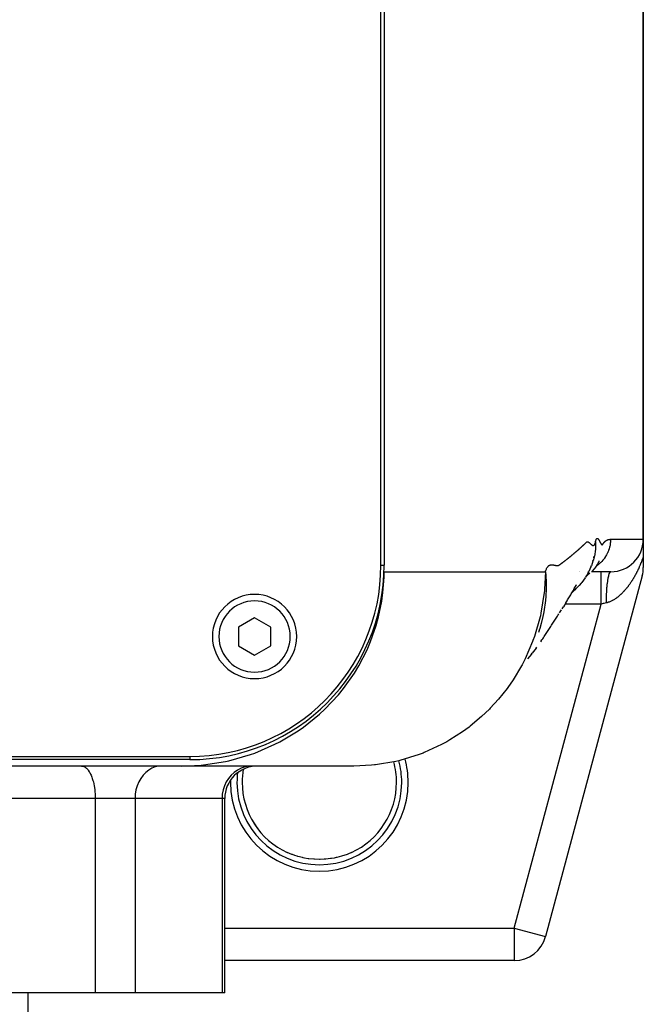
# Model space of a CAD drawing. Extents: x 24 to 1865, y -1103 to 406.
# Drawn here: x 830 to 926, y -977 to -825 of the extents above; entities that cross this region are included whole.
import ezdxf

# ---------------------------------------------------------------- set-up
doc = ezdxf.new("R2010")
doc.units = 0
doc.linetypes.add('DASHED', pattern=[11.05, 8.7, -2.35])
doc.layers.get('0').update_dxf_attribs({"linetype": 'CONTINUOUS'})
doc.layers.add('NEVIDI', color=4, linetype='DASHED')

msp = doc.modelspace()

# ---------------------------------------------------------------- linework, layer by layer
at = {"color": 2}
for p, q in [((885.5, -909.440681), (885.5, -683.440681)), ((886, -683.440681), (886, -909.440681)), ((926, -905.440681), (926, -684.440681)), ((926, -684.440681), (926, -905.440681)), ((926, -905.440681), (926, -908.109867)), ((918.386244, -908.285661), (918.292697, -908.637863)), ((918.350037, -908.403177), (918.346636, -908.414848)), ((918.386244, -908.285661), (918.439976, -908.063736)), ((918.439976, -908.063736), (918.398969, -908.226591)), ((918.432161, -908.096014), (918.440373, -908.068969)), ((918.442766, -908.05206), (918.439976, -908.063736)), ((918.501586, -907.78292), (918.442766, -908.05206)), ((926, -908.109867), (926, -909.782418)), ((917.916492, -909.70523), (917.763329, -910.059733)), ((917.916492, -909.70523), (917.986334, -909.537589)), ((918.118306, -909.184999), (917.986334, -909.537589)), ((918.231301, -908.830496), (918.118306, -909.184999)), ((918.231301, -908.830496), (918.292697, -908.637863)), ((918.364841, -910.034985), (918.408456, -909.983124)), ((918.654012, -909.669776), (918.408456, -909.983124)), ((918.874309, -909.342186), (918.654012, -909.669776)), ((918.874309, -909.342186), (918.909254, -909.289056)), ((919.101743, -908.952034), (918.909254, -909.289056)), ((918.987736, -909.128342), (918.989094, -909.12642)), ((919.052961, -909.03743), (919.085408, -908.99425)), ((919.06892, -909.009331), (919.100733, -908.958285)), ((919.106551, -908.947847), (919.089282, -908.973851)), ((919.100733, -908.958285), (919.132491, -908.908785)), ((919.101743, -908.952034), (919.133311, -908.896057)), ((919.132491, -908.908785), (919.164187, -908.86081)), ((919.133311, -908.896057), (919.163971, -908.838552)), ((919.163971, -908.838552), (919.19467, -908.783001)), ((885.821279, -913.644302), (885.987432, -911.273397)), ((885.999788, -910.440681), (885.954323, -910.440681)), ((885.954323, -910.440681), (885.999788, -910.440681)), ((885.987432, -911.273397), (885.999242, -910.440399)), ((925.829629, -911.076513), (910.916043, -966.734776)), ((925.829629, -911.076513), (910.916043, -966.734776)), ((916.199964, -910.440681), (916.198753, -910.440681)), ((917.001581, -911.405482), (916.761947, -911.749812)), ((917.001581, -911.405482), (917.098449, -911.258867)), ((917.313635, -910.914184), (917.098449, -911.258867)), ((917.3516, -910.984366), (917.205551, -911.087312)), ((917.509192, -910.562856), (917.313635, -910.914184)), ((917.3516, -910.984366), (917.42064, -910.930108)), ((917.740371, -910.668028), (917.42064, -910.930108)), ((917.509192, -910.562856), (917.59068, -910.410033)), ((917.763329, -910.059733), (917.59068, -910.410033)), ((921, -910.440681), (917.980208, -910.440681)), ((918.364841, -910.034985), (918.092333, -910.334374)), ((915.253001, -913.212022), (915.344399, -913.056997)), ((915.344399, -913.056997), (915.43554, -912.901858)), ((915.43554, -912.901858), (915.526422, -912.746617)), ((915.512896, -913.185242), (915.659582, -913.039941)), ((915.526422, -912.746617), (915.616793, -912.590585)), ((915.616793, -912.590585), (915.706943, -912.434598)), ((915.970937, -912.709949), (915.659582, -913.039941)), ((915.970937, -912.709949), (916.102145, -912.565302)), ((916.386774, -912.232329), (916.102145, -912.565302)), ((916.386774, -912.232329), (916.502978, -912.084972)), ((916.761947, -911.749812), (916.502978, -912.084972)), ((885.640263, -914.980535), (885.821279, -913.644302)), ((914.418439, -914.604198), (914.512235, -914.449781)), ((914.512235, -914.449781), (914.605764, -914.295296)), ((914.605764, -914.295296), (914.699027, -914.140743)), ((914.699027, -914.140743), (914.792023, -913.986123)), ((914.792023, -913.986123), (914.884752, -913.831435)), ((914.884752, -913.831435), (914.977214, -913.676681)), ((914.977214, -913.676681), (915.06941, -913.52186)), ((915.011688, -913.659874), (915.173946, -913.511173)), ((915.06941, -913.52186), (915.161339, -913.366974)), ((915.161339, -913.366974), (915.253001, -913.212022)), ((915.512896, -913.185242), (915.173946, -913.511173)), ((885.141202, -917.426507), (885.640263, -914.980535)), ((913.46392, -916.156321), (913.563179, -915.995812)), ((913.563179, -915.995812), (913.662173, -915.835234)), ((914.040585, -915.221173), (913.662173, -915.835234)), ((914.040585, -915.221173), (914.135449, -915.067034)), ((914.135449, -915.067034), (914.230046, -914.912824)), ((914.230046, -914.912824), (914.324375, -914.758546)), ((914.324375, -914.758546), (914.418439, -914.604198)), ((866, -917.553929), (863.5, -918.997305)), ((868.5, -918.997305), (866, -917.553929)), ((884.777188, -918.751201), (885.141202, -917.426507)), ((912.456761, -917.757541), (912.558668, -917.597741)), ((912.558668, -917.597741), (912.660311, -917.437869)), ((912.660311, -917.437869), (912.76169, -917.277924)), ((912.76169, -917.277924), (912.862803, -917.117908)), ((912.862803, -917.117908), (912.963652, -916.95782)), ((913.064235, -916.797661), (913.164554, -916.637431)), ((913.164554, -916.637431), (913.264608, -916.477131)), ((913.264608, -916.477131), (913.364397, -916.316761)), ((863.5, -918.997305), (863.5, -921.884056)), ((868.5, -921.884056), (868.5, -918.997305)), ((883.909404, -921.228513), (884.777188, -918.751201)), ((911.527668, -919.192466), (911.631962, -919.033322)), ((911.631962, -919.033322), (911.73599, -918.874105)), ((911.73599, -918.874105), (911.839753, -918.714815)), ((911.839753, -918.714815), (911.94325, -918.555451)), ((911.94325, -918.555451), (912.046482, -918.396015)), ((912.046482, -918.396015), (912.149449, -918.236505)), ((912.149449, -918.236505), (912.252151, -918.076923)), ((912.252151, -918.076923), (912.354588, -917.917268)), ((912.354588, -917.917268), (912.456761, -917.757541)), ((909.929096, -919.511408), (909.81698, -919.832379)), ((909.940501, -919.475863), (909.929096, -919.511408)), ((909.940501, -919.475863), (910.014874, -919.249335)), ((910.470107, -920.77983), (910.577062, -920.621428)), ((910.577062, -920.621428), (910.683749, -920.462952)), ((910.683749, -920.462952), (910.790171, -920.304401)), ((910.790171, -920.304401), (910.896326, -920.145776)), ((910.896326, -920.145776), (911.002215, -919.987076)), ((911.002215, -919.987076), (911.107837, -919.828302)), ((911.107837, -919.828302), (911.213194, -919.669454)), ((911.213194, -919.669454), (911.318284, -919.510532)), ((911.318284, -919.510532), (911.423109, -919.351535)), ((911.423109, -919.351535), (911.527668, -919.192466)), ((863.5, -921.884056), (866, -923.327432)), ((866, -923.327432), (868.5, -921.884056)), ((883.369821, -922.486538), (883.909404, -921.228513)), ((909.47386, -922.226098), (909.590717, -922.070363)), ((910.255398, -921.096407), (910.148545, -921.253284)), ((910.255398, -921.096407), (910.362886, -920.938156)), ((910.362886, -920.938156), (910.470107, -920.77983)), ((882.106427, -924.941521), (883.369821, -922.486538)), ((908.739171, -923.183242), (908.145277, -923.888481)), ((908.739171, -923.183242), (908.865775, -923.027721)), ((909.47386, -922.226098), (908.865775, -923.027721)), ((881.417245, -926.079793), (882.106427, -924.941521)), ((879.742361, -928.448722), (881.417245, -926.079793)), ((876.861867, -931.636305), (878.947123, -929.422731)), ((878.947123, -929.422731), (879.742361, -928.448722)), ((873.543281, -934.40493), (876.01717, -932.418026)), ((876.01717, -932.418026), (876.861867, -931.636305)), ((869.888808, -936.679715), (872.70973, -934.986559)), ((872.70973, -934.986559), (873.543281, -934.40493)), ((866.016876, -938.416802), (869.12301, -937.073384)), ((869.12301, -937.073384), (869.888808, -936.679715)), ((862.049628, -939.605224), (865.363874, -938.651138)), ((865.363874, -938.651138), (866.016876, -938.416802)), ((646, -938.940681), (856, -938.940681)), ((856, -939.440681), (646, -939.440681)), ((854.708762, -940.440681), (857.741122, -940.29983)), ((857.741122, -940.29983), (858.100351, -940.264372)), ((858.100351, -940.264372), (861.537665, -939.719116)), ((861.537665, -939.719116), (862.049628, -939.605224)), ((854.708761, -940.440681), (772.466359, -940.440681)), ((881.334011, -940.440681), (854.708762, -940.440681)), ((861.401998, -975.440681), (861.401998, -945.440681)), ((861.401998, -975.440681), (861.401998, -945.440681)), ((871.036293, -953.766099), (871.028354, -953.762455)), ((871.73303, -954.058731), (871.036293, -953.766099)), ((871.845089, -954.100943), (871.73303, -954.058731)), ((880.267661, -954.058469), (879.7588, -954.239884)), ((880.378318, -954.015488), (880.267661, -954.058469)), ((880.971645, -953.762455), (880.378318, -954.015488)), ((872.241238, -954.239894), (871.845089, -954.100943)), ((872.561053, -954.340725), (872.241238, -954.239894)), ((872.674537, -954.374128), (872.561053, -954.340725)), ((873.409202, -954.561235), (872.674537, -954.374128)), ((873.525531, -954.586342), (873.409202, -954.561235)), ((873.720554, -954.625729), (873.525531, -954.586342)), ((874.269862, -954.718699), (873.720554, -954.625729)), ((874.386208, -954.735031), (874.269862, -954.718699)), ((875.134048, -954.812548), (874.386208, -954.735031)), ((875.235977, -954.819466), (875.134048, -954.812548)), ((875.251574, -954.820448), (875.235977, -954.819466)), ((876.001384, -954.843708), (875.251574, -954.820448)), ((876.122412, -954.843085), (876.001384, -954.843708)), ((876.764032, -954.81945), (876.122412, -954.843085)), ((876.872364, -954.812067), (876.764032, -954.81945)), ((876.993953, -954.802608), (876.872364, -954.812067)), ((877.744622, -954.716554), (876.993953, -954.802608)), ((877.864907, -954.698291), (877.744622, -954.716554)), ((878.279789, -954.625643), (877.864907, -954.698291)), ((878.602789, -954.558567), (878.279789, -954.625643)), ((878.720355, -954.531834), (878.602789, -954.558567)), ((879.443678, -954.339316), (878.720355, -954.531834)), ((879.555931, -954.305003), (879.443678, -954.339316)), ((879.7588, -954.239884), (879.555931, -954.305003)), ((910.912128, -966.733727), (910.916043, -966.734776)), ((906.086414, -970.440681), (861.401998, -970.440681)), ((906.086414, -970.440681), (861.401998, -970.440681)), ((906.086414, -970.436628), (906.086414, -970.440681)), ((841.419605, -975.440681), (820.070762, -975.440681)), ((831, -975.440681), (831, -978.940681)), ((831, -975.440681), (831, -978.940681)), ((847.555857, -975.440681), (841.419605, -975.440681)), ((860.984694, -975.440681), (847.555857, -975.440681)), ((861.401998, -975.440681), (860.984694, -975.440681))]:
    msp.add_line(p, q, dxfattribs=at)
for centre, radius, start, end in [((921, -905.440681), 5, 270, 360), ((856, -909.440681), 29.5, 270, 360), ((856, -909.440681), 30, 270, 360), ((921, -909.782418), 5, 345, 360), ((866, -920.440681), 6.5, 0, 180), ((866, -920.440681), 6.5, 180, 360), ((866.401998, -945.440681), 5, 90, 180), ((876, -942.940681), 11.90855, 294.674589, 360), ((876, -942.940681), 11.90855, 208.832951, 216.51412), ((906.086414, -965.440681), 5, 270, 345)]:
    msp.add_arc(centre, radius, start, end, dxfattribs=at)
at = {"layer": 'NEVIDI', "color": 7, "linetype": 'CONTINUOUS'}
for p, q in [((918.711699, -905.50282), (918.736431, -905.447092)), ((918.736431, -905.447092), (918.747845, -905.425083)), ((918.747845, -905.425083), (918.773247, -905.383753)), ((918.773247, -905.383753), (918.784984, -905.367976)), ((918.784984, -905.367976), (918.810978, -905.339874)), ((918.810978, -905.339874), (918.822972, -905.329889)), ((918.822972, -905.329889), (918.84953, -905.314009)), ((918.84953, -905.314009), (918.861671, -905.309453)), ((918.861671, -905.309453), (918.888758, -905.304976)), ((918.888758, -905.304976), (918.90106, -905.305368)), ((918.90106, -905.305368), (918.928554, -905.311229)), ((918.928554, -905.311229), (918.940926, -905.315995)), ((918.940926, -905.315995), (918.968833, -905.331687)), ((918.968833, -905.331687), (918.981368, -905.341049)), ((918.981368, -905.341049), (919.009603, -905.367284)), ((919.009603, -905.367284), (919.022547, -905.381278)), ((919.022547, -905.381278), (919.050627, -905.415014)), ((919.050627, -905.415014), (919.063908, -905.432349)), ((919.063908, -905.432349), (919.091717, -905.471108)), ((919.091717, -905.471108), (919.105188, -905.490938)), ((920.642339, -905.475124), (920.651227, -905.473103)), ((920.651227, -905.473103), (920.669139, -905.469243)), ((920.669139, -905.469243), (920.677942, -905.467448)), ((920.677942, -905.467448), (920.695844, -905.464003)), ((920.695844, -905.464003), (920.704561, -905.462423)), ((920.704561, -905.462423), (920.722454, -905.459375)), ((920.722454, -905.459375), (920.731099, -905.457994)), ((920.731099, -905.457994), (920.748968, -905.455328)), ((920.748968, -905.455328), (920.757525, -905.454138)), ((920.757525, -905.454138), (920.77539, -905.451833)), ((920.77539, -905.451833), (920.783866, -905.450821)), ((920.783866, -905.450821), (920.801728, -905.448859)), ((920.801728, -905.448859), (920.810081, -905.448018)), ((920.810081, -905.448018), (920.82795, -905.446379)), ((920.82795, -905.446379), (920.836236, -905.445692)), ((920.836236, -905.445692), (920.854073, -905.444363)), ((920.854073, -905.444363), (920.862262, -905.44382)), ((920.862262, -905.44382), (920.880096, -905.44278)), ((920.880096, -905.44278), (920.888199, -905.44237)), ((920.888199, -905.44237), (920.906018, -905.441601)), ((920.906018, -905.441601), (920.914036, -905.441313)), ((920.914036, -905.441313), (920.93184, -905.440795)), ((920.93184, -905.440795), (920.936805, -905.440681)), ((920.936805, -905.440681), (920.932732, -905.642965)), ((920.936805, -905.440681), (926, -905.440681)), ((916.023063, -907.004493), (916.055494, -906.975686)), ((916.055494, -906.975686), (916.100191, -906.935876)), ((916.100191, -906.935876), (916.132489, -906.90703)), ((916.132489, -906.90703), (916.17701, -906.867158)), ((916.17701, -906.867158), (916.209173, -906.838273)), ((916.209173, -906.838273), (916.25352, -906.798337)), ((916.25352, -906.798337), (916.285549, -906.769415)), ((916.285549, -906.769415), (916.329722, -906.729417)), ((916.329722, -906.729417), (916.361619, -906.700457)), ((916.361619, -906.700457), (916.405616, -906.660403)), ((916.405616, -906.660403), (916.437407, -906.63138)), ((916.437407, -906.63138), (916.481202, -906.59128)), ((916.481202, -906.59128), (916.512859, -906.562205)), ((916.512859, -906.562205), (916.556477, -906.522029)), ((916.556477, -906.522029), (916.587998, -906.492924)), ((916.587998, -906.492924), (916.631448, -906.452721)), ((916.631448, -906.452721), (916.662839, -906.423624)), ((916.662839, -906.423624), (916.706117, -906.383404)), ((916.706117, -906.383404), (916.7374, -906.354212)), ((916.7374, -906.354212), (916.765754, -906.327637)), ((916.765754, -906.327637), (916.780478, -906.313784)), ((916.780478, -906.313784), (916.811567, -906.284405)), ((916.811567, -906.284405), (916.854474, -906.2437)), ((916.854474, -906.2437), (916.885426, -906.214387)), ((916.885426, -906.214387), (916.928228, -906.174178)), ((916.928228, -906.174178), (916.959179, -906.145508)), ((916.959179, -906.145508), (917.001832, -906.106655)), ((917.001832, -906.106655), (917.032999, -906.078407)), ((917.032999, -906.078407), (917.075208, -906.039685)), ((917.075208, -906.039685), (917.106519, -906.010163)), ((917.106519, -906.010163), (917.147997, -905.969461)), ((917.147997, -905.969461), (917.179424, -905.938257)), ((917.179424, -905.938257), (917.220525, -905.89968)), ((917.220525, -905.89968), (917.25244, -905.873406)), ((917.25244, -905.873406), (917.29405, -905.846574)), ((917.29405, -905.846574), (917.326815, -905.832731)), ((917.326815, -905.832731), (917.369627, -905.823937)), ((917.369627, -905.823937), (917.403173, -905.823714)), ((917.403173, -905.823714), (917.44718, -905.831403)), ((917.44718, -905.831403), (917.481378, -905.843023)), ((917.481378, -905.843023), (917.526377, -905.864801)), ((917.526377, -905.864801), (917.56107, -905.885883)), ((917.56107, -905.885883), (917.606698, -905.918295)), ((917.606698, -905.918295), (917.641617, -905.946032)), ((917.641617, -905.946032), (917.687713, -905.985651)), ((917.687713, -905.985651), (917.722466, -906.017237)), ((917.722466, -906.017237), (917.76891, -906.060971)), ((917.76891, -906.060971), (917.80302, -906.093692)), ((917.80302, -906.093692), (917.849885, -906.138729)), ((917.849885, -906.138729), (917.882878, -906.170165)), ((917.882878, -906.170165), (917.930296, -906.214521)), ((917.930296, -906.214521), (917.962095, -906.243463)), ((917.962095, -906.243463), (918.009928, -906.285323)), ((918.009928, -906.285323), (918.040891, -906.311009)), ((918.040891, -906.311009), (918.088518, -906.347558)), ((918.088518, -906.347558), (918.119267, -906.368765)), ((918.119267, -906.368765), (918.165724, -906.396325)), ((918.165724, -906.396325), (918.19679, -906.410832)), ((918.19679, -906.410832), (918.240992, -906.424071)), ((918.240992, -906.424071), (918.271921, -906.42678)), ((918.271921, -906.42678), (918.313605, -906.419963)), ((918.313605, -906.419963), (918.343076, -906.407319)), ((918.343076, -906.407319), (918.383214, -906.379005)), ((918.383214, -906.379005), (918.410974, -906.351495)), ((918.410974, -906.351495), (918.449832, -906.30085)), ((918.449832, -906.30085), (918.476218, -906.257173)), ((918.476218, -906.257173), (918.513178, -906.181157)), ((918.513178, -906.181157), (918.538288, -906.118102)), ((918.538288, -906.118102), (918.572836, -906.013506)), ((918.572836, -906.013506), (918.59657, -905.927709)), ((918.59657, -905.927709), (918.626628, -905.799665)), ((918.635876, -906.694031), (918.614218, -907.003731)), ((918.626627, -905.799664), (918.637082, -905.981577)), ((918.626628, -905.799665), (918.632863, -905.771157)), ((918.632863, -905.771157), (918.642959, -905.727594)), ((918.636997, -906.670442), (918.635876, -906.694031)), ((918.637512, -906.65904), (918.636997, -906.670442)), ((918.637082, -905.981577), (918.63758, -905.992696)), ((918.64024, -906.590555), (918.637512, -906.65904)), ((918.63758, -905.992696), (918.640244, -906.060031)), ((918.644907, -906.32936), (918.64024, -906.590555)), ((918.640244, -906.060031), (918.643126, -906.161458)), ((918.642959, -905.727594), (918.666098, -905.638881)), ((918.643126, -906.161458), (918.644904, -906.318088)), ((918.644904, -906.318088), (918.644907, -906.32936)), ((918.666098, -905.638881), (918.676666, -905.603066)), ((918.676666, -905.603066), (918.700666, -905.531522)), ((918.700666, -905.531522), (918.711699, -905.50282)), ((919.105188, -905.490938), (919.132686, -905.533221)), ((919.132686, -905.533221), (919.146127, -905.554689)), ((919.146127, -905.554689), (919.173391, -905.599671)), ((919.173391, -905.599671), (919.186649, -905.622173)), ((919.186649, -905.622173), (919.213766, -905.669328)), ((919.213766, -905.669328), (919.22667, -905.692282)), ((919.22667, -905.692282), (919.253743, -905.741517)), ((919.253743, -905.741517), (919.266277, -905.764799)), ((919.266277, -905.764799), (919.293269, -905.815982)), ((919.293269, -905.815982), (919.305466, -905.839546)), ((919.305466, -905.839546), (919.332269, -905.891776)), ((919.332269, -905.891776), (919.344188, -905.914976)), ((919.344188, -905.914976), (919.370611, -905.965689)), ((919.370611, -905.965689), (919.382115, -905.987267)), ((919.382115, -905.987267), (919.408218, -906.034867)), ((919.408218, -906.034867), (919.419203, -906.054281)), ((919.419203, -906.054281), (919.445069, -906.09838)), ((919.445069, -906.09838), (919.455491, -906.115453)), ((919.455491, -906.115453), (919.481182, -906.155637)), ((919.481182, -906.155637), (919.491117, -906.17039)), ((919.491117, -906.17039), (919.516575, -906.205979)), ((919.516575, -906.205979), (919.526226, -906.218528)), ((919.526226, -906.218528), (919.551227, -906.248081)), ((919.551227, -906.248081), (919.560754, -906.258061)), ((919.560754, -906.258061), (919.585075, -906.279964)), ((919.585075, -906.279964), (919.594632, -906.287088)), ((919.594632, -906.287088), (919.618112, -906.300772)), ((919.618112, -906.300772), (919.627934, -906.304648)), ((919.627934, -906.304648), (919.650206, -906.306247)), ((919.650206, -906.306247), (919.659793, -906.302411)), ((919.659793, -906.302411), (919.680893, -906.282635)), ((919.680893, -906.282635), (919.689313, -906.27195)), ((919.689313, -906.27195), (919.710761, -906.243524)), ((919.710761, -906.243524), (919.718891, -906.232602)), ((919.718891, -906.232602), (919.74038, -906.202703)), ((919.74038, -906.202703), (919.748832, -906.190687)), ((919.748832, -906.190687), (919.769761, -906.160537)), ((919.769761, -906.160537), (919.778668, -906.147548)), ((919.778668, -906.147548), (919.799008, -906.11767)), ((919.799008, -906.11767), (919.808024, -906.104494)), ((919.808024, -906.104494), (919.828185, -906.075527)), ((919.828185, -906.075527), (919.837145, -906.062931)), ((919.837145, -906.062931), (919.857285, -906.035206)), ((919.857285, -906.035206), (919.86624, -906.023125)), ((919.86624, -906.023125), (919.886313, -905.996606)), ((919.886313, -905.996606), (919.895246, -905.985049)), ((919.895246, -905.985049), (919.915276, -905.95968)), ((919.915276, -905.95968), (919.924186, -905.948634)), ((919.924186, -905.948634), (919.944173, -905.924425)), ((919.944173, -905.924425), (919.953073, -905.913919)), ((919.953073, -905.913919), (919.973012, -905.891001)), ((919.973012, -905.891001), (919.981933, -905.881012)), ((919.981933, -905.881012), (920.001801, -905.859343)), ((920.001801, -905.859343), (920.010755, -905.849832)), ((920.010755, -905.849832), (920.030528, -905.829372)), ((920.030528, -905.829372), (920.039514, -905.820317)), ((920.039514, -905.820317), (920.059174, -905.801018)), ((920.059174, -905.801018), (920.068208, -905.792382)), ((920.068208, -905.792382), (920.086797, -905.775058)), ((920.086797, -905.775058), (920.087762, -905.774175)), ((920.087762, -905.774175), (920.096836, -905.765947)), ((920.096836, -905.765947), (920.116254, -905.748801)), ((920.116254, -905.748801), (920.125398, -905.740941)), ((920.125398, -905.740941), (920.144692, -905.724795)), ((920.144692, -905.724795), (920.153889, -905.717305)), ((920.153889, -905.717305), (920.173062, -905.702109)), ((920.173062, -905.702109), (920.182318, -905.694972)), ((920.182318, -905.694972), (920.201339, -905.6807)), ((920.201339, -905.6807), (920.210627, -905.673921)), ((920.210627, -905.673921), (920.229537, -905.660493)), ((920.229537, -905.660493), (920.238879, -905.654041)), ((920.238879, -905.654041), (920.257655, -905.641428)), ((920.257655, -905.641428), (920.267036, -905.635299)), ((920.267036, -905.635299), (920.285691, -905.623451)), ((920.285691, -905.623451), (920.295071, -905.617663)), ((920.295071, -905.617663), (920.313644, -905.606532)), ((920.313644, -905.606532), (920.323046, -905.601063)), ((920.323046, -905.601063), (920.341514, -905.59064)), ((920.341514, -905.59064), (920.350908, -905.585499)), ((920.350908, -905.585499), (920.369312, -905.575738)), ((920.369312, -905.575738), (920.37869, -905.570922)), ((920.37869, -905.570922), (920.397023, -905.561807)), ((920.397023, -905.561807), (920.406378, -905.557308)), ((920.406378, -905.557308), (920.424637, -905.548819)), ((920.424637, -905.548819), (920.433961, -905.544631)), ((920.433961, -905.544631), (920.452163, -905.536739)), ((920.452163, -905.536739), (920.461453, -905.532854)), ((920.461453, -905.532854), (920.479602, -905.525538)), ((920.479602, -905.525538), (920.48884, -905.521952)), ((920.48884, -905.521952), (920.506952, -905.515187)), ((920.506952, -905.515187), (920.516147, -905.511885)), ((920.516147, -905.511885), (920.534212, -905.505654)), ((920.534212, -905.505654), (920.543355, -905.502629)), ((920.543355, -905.502629), (920.561381, -905.496912)), ((920.561381, -905.496912), (920.570466, -905.494153)), ((920.570466, -905.494153), (920.58846, -905.488929)), ((920.58846, -905.488929), (920.59749, -905.486425)), ((920.59749, -905.486425), (920.615446, -905.481676)), ((920.615446, -905.481676), (920.624398, -905.479421)), ((920.624398, -905.479421), (920.642339, -905.475124)), ((920.716342, -906.912668), (920.633736, -907.159204)), ((920.733999, -906.853771), (920.716342, -906.912668)), ((920.758546, -906.767163), (920.733999, -906.853771)), ((920.799653, -906.606655), (920.758546, -906.767163)), ((920.813376, -906.547558), (920.799653, -906.606655)), ((920.862601, -906.301059), (920.813376, -906.547558)), ((920.872421, -906.242504), (920.862601, -906.301059)), ((920.892039, -906.109941), (920.872421, -906.242504)), ((920.905754, -905.998451), (920.892039, -906.109941)), ((920.911895, -905.940421), (920.905754, -905.998451)), ((920.930118, -905.699828), (920.911895, -905.940421)), ((920.932732, -905.642965), (920.930118, -905.699828)), ((914.199059, -908.526841), (914.247921, -908.488366)), ((914.247921, -908.488366), (914.283185, -908.460525)), ((914.283185, -908.460525), (914.331864, -908.421991)), ((914.331864, -908.421991), (914.367012, -908.394095)), ((914.367012, -908.394095), (914.415497, -908.355512)), ((914.415497, -908.355512), (914.450507, -908.327579)), ((914.450507, -908.327579), (914.498819, -908.288929)), ((914.498819, -908.288929), (914.533727, -908.26093)), ((914.533727, -908.26093), (914.58183, -908.222244)), ((914.58183, -908.222244), (914.616601, -908.194206)), ((914.616601, -908.194206), (914.664531, -908.155456)), ((914.664531, -908.155456), (914.699167, -908.127378)), ((914.699167, -908.127378), (914.746921, -908.088565)), ((914.746921, -908.088565), (914.781418, -908.060453)), ((914.781418, -908.060453), (914.829004, -908.021571)), ((914.829004, -908.021571), (914.86339, -907.9934)), ((914.86339, -907.9934), (914.910807, -907.954452)), ((914.910807, -907.954452), (914.945025, -907.926269)), ((914.945025, -907.926269), (914.992266, -907.887259)), ((914.992266, -907.887259), (915.026353, -907.859036)), ((915.026353, -907.859036), (915.073416, -907.819966)), ((915.073416, -907.819966), (915.10737, -907.791703)), ((915.10737, -907.791703), (915.154256, -907.752571)), ((915.154256, -907.752571), (915.188074, -907.72427)), ((915.188074, -907.72427), (915.234786, -907.685074)), ((915.234786, -907.685074), (915.268509, -907.656701)), ((915.268509, -907.656701), (915.315006, -907.617475)), ((915.315006, -907.617475), (915.34859, -907.589067)), ((915.34859, -907.589067), (915.394917, -907.549774)), ((915.394917, -907.549774), (915.428372, -907.521321)), ((915.428372, -907.521321), (915.474517, -907.48197)), ((915.474517, -907.48197), (915.507838, -907.453478)), ((915.507838, -907.453478), (915.553809, -907.414064)), ((915.553809, -907.414064), (915.587019, -907.385513)), ((915.587019, -907.385513), (915.632791, -907.346056)), ((915.632791, -907.346056), (915.665867, -907.317466)), ((915.665867, -907.317466), (915.711463, -907.277947)), ((915.711463, -907.277947), (915.744405, -907.249318)), ((915.744405, -907.249318), (915.789827, -907.209736)), ((915.789827, -907.209736), (915.822635, -907.181067)), ((915.822635, -907.181067), (915.867881, -907.141423)), ((915.867881, -907.141423), (915.900563, -907.112709)), ((915.900563, -907.112709), (915.945626, -907.073008)), ((915.945626, -907.073008), (915.978189, -907.044243)), ((915.978189, -907.044243), (916.023063, -907.004493)), ((918.515205, -907.71278), (918.501586, -907.78292)), ((918.521867, -907.677085), (918.517404, -907.701106)), ((918.572762, -907.362963), (918.521867, -907.677085)), ((918.57438, -907.351353), (918.572762, -907.362963)), ((918.589491, -907.23556), (918.57438, -907.351353)), ((918.601599, -907.130571), (918.589491, -907.23556)), ((918.613162, -907.015254), (918.601599, -907.130571)), ((919.984031, -908.383329), (919.857474, -908.550567)), ((920.021831, -908.330418), (919.984031, -908.383329)), ((920.171949, -908.104607), (920.021831, -908.330418)), ((920.205926, -908.049579), (920.171949, -908.104607)), ((920.236542, -907.998587), (920.205926, -908.049579)), ((920.33966, -907.815888), (920.236542, -907.998587)), ((920.369592, -907.759297), (920.33966, -907.815888)), ((920.486486, -907.519441), (920.369592, -907.759297)), ((920.512279, -907.461769), (920.486486, -907.519441)), ((920.538728, -907.400512), (920.512279, -907.461769)), ((920.611962, -907.217858), (920.538728, -907.400512)), ((920.633736, -907.159204), (920.611962, -907.217858)), ((925.901583, -908.39298), (925.845903, -908.547529)), ((925.907498, -908.376329), (925.901583, -908.39298)), ((925.909756, -908.369958), (925.907498, -908.376329)), ((925.96483, -908.212536), (925.909756, -908.369958)), ((925.972886, -908.189167), (925.96483, -908.212536)), ((926, -908.109867), (925.972886, -908.189167)), ((885.5, -909.440681), (886, -909.440681)), ((910.990264, -910.135356), (911.037993, -910.026488)), ((911.037993, -910.026488), (911.073283, -909.953896)), ((911.073283, -909.953896), (911.12264, -909.862554)), ((911.12264, -909.862554), (911.159082, -909.80208)), ((911.159082, -909.80208), (911.20995, -909.72664)), ((911.20995, -909.72664), (911.247373, -909.677306)), ((911.247373, -909.677306), (911.299679, -909.616503)), ((911.299679, -909.616503), (911.338018, -909.577609)), ((911.338018, -909.577609), (911.391603, -909.530745)), ((911.391603, -909.530745), (911.430851, -909.50152)), ((911.430851, -909.50152), (911.485546, -909.467197)), ((911.485546, -909.467197), (911.525582, -909.446313)), ((911.525582, -909.446313), (911.58107, -909.422607)), ((911.58107, -909.422607), (911.621789, -909.408731)), ((911.621789, -909.408731), (911.677971, -909.394023)), ((911.677971, -909.394023), (911.719137, -909.386225)), ((911.719137, -909.386225), (911.775913, -909.379181)), ((911.775913, -909.379181), (911.81741, -909.376477)), ((911.81741, -909.376477), (911.874667, -909.375719)), ((911.874667, -909.375719), (911.916343, -909.377073)), ((911.916343, -909.377073), (911.973983, -909.381182)), ((911.973983, -909.381182), (912.015595, -909.385456)), ((912.015595, -909.385456), (912.073584, -909.392756)), ((912.073584, -909.392756), (912.114873, -909.398603)), ((912.114873, -909.398603), (912.173112, -909.40742)), ((912.173112, -909.40742), (912.21391, -909.414067)), ((912.21391, -909.414067), (912.272553, -909.424534)), ((912.272553, -909.424534), (912.313017, -909.432522)), ((912.313017, -909.432522), (912.371979, -909.445342)), ((912.371979, -909.445342), (912.412588, -909.454754)), ((912.412588, -909.454754), (912.471277, -909.468757)), ((912.471277, -909.468757), (912.512508, -909.478597)), ((912.512508, -909.478597), (912.570127, -909.491548)), ((912.570127, -909.491548), (912.612048, -909.499461)), ((912.612048, -909.499461), (912.667844, -909.506591)), ((912.667844, -909.506591), (912.709691, -909.508381)), ((912.709691, -909.508381), (912.711691, -909.508379)), ((912.711691, -909.508379), (912.763657, -909.505529)), ((912.763657, -909.505529), (912.804505, -909.499569)), ((912.804505, -909.499569), (912.857482, -909.487086)), ((912.857482, -909.487086), (912.897007, -909.474366)), ((912.897007, -909.474366), (912.949436, -909.45304)), ((912.949436, -909.45304), (912.98777, -909.434223)), ((912.98777, -909.434223), (913.039662, -909.404397)), ((913.039662, -909.404397), (913.077057, -909.379883)), ((913.077057, -909.379883), (913.128356, -909.343128)), ((913.128356, -909.343128), (913.165246, -909.315349)), ((913.165246, -909.315349), (913.216201, -909.276531)), ((913.216201, -909.276531), (913.253007, -909.248874)), ((913.253007, -909.248874), (913.303858, -909.211124)), ((913.303858, -909.211124), (913.340585, -909.183991)), ((913.340585, -909.183991), (913.391278, -909.146413)), ((913.391278, -909.146413), (913.427891, -909.119063)), ((913.427891, -909.119063), (913.478343, -909.081143)), ((913.478343, -909.081143), (913.514808, -909.05362)), ((913.514808, -909.05362), (913.56508, -909.0156)), ((913.56508, -909.0156), (913.601431, -908.988073)), ((913.601431, -908.988073), (913.651555, -908.950046)), ((913.651555, -908.950046), (913.687739, -908.922532)), ((913.687739, -908.922532), (913.737683, -908.884445)), ((913.737683, -908.884445), (913.773747, -908.85686)), ((913.773747, -908.85686), (913.823495, -908.818701)), ((913.823495, -908.818701), (913.85942, -908.791071)), ((913.85942, -908.791071), (913.908995, -908.752845)), ((913.908995, -908.752845), (913.94482, -908.725151)), ((913.94482, -908.725151), (913.994185, -908.686892)), ((913.994185, -908.686892), (914.029872, -908.65916)), ((914.029872, -908.65916), (914.079062, -908.620833)), ((914.079062, -908.620833), (914.114613, -908.59306)), ((914.114613, -908.59306), (914.163664, -908.554639)), ((914.163664, -908.554639), (914.199059, -908.526841)), ((918.781366, -909.560238), (918.685765, -909.622559)), ((918.834364, -909.523087), (918.781366, -909.560238)), ((918.896962, -909.47786), (918.834364, -909.523087)), ((919.051728, -909.359472), (918.896962, -909.47786)), ((919.10239, -909.318578), (919.051728, -909.359472)), ((919.30899, -909.139893), (919.10239, -909.318578)), ((919.356903, -909.095521), (919.30899, -909.139893)), ((919.408205, -909.046693), (919.356903, -909.095521)), ((919.551255, -908.902858), (919.408205, -909.046693)), ((919.596045, -908.855333), (919.551255, -908.902858)), ((919.776689, -908.650134), (919.596045, -908.855333)), ((919.818139, -908.5997), (919.776689, -908.650134)), ((919.857474, -908.550567), (919.818139, -908.5997)), ((925.23386, -910.024985), (925.224643, -910.044699)), ((925.296017, -909.890374), (925.23386, -910.024985)), ((925.30512, -909.87041), (925.296017, -909.890374)), ((925.36658, -909.733927), (925.30512, -909.87041)), ((925.375583, -909.713682), (925.36658, -909.733927)), ((925.43635, -909.575262), (925.375583, -909.713682)), ((925.445248, -909.554728), (925.43635, -909.575262)), ((925.505303, -909.414268), (925.445248, -909.554728)), ((925.514099, -909.393415), (925.505303, -909.414268)), ((925.573414, -909.250847), (925.514099, -909.393415)), ((925.582101, -909.229673), (925.573414, -909.250847)), ((925.640732, -909.084746), (925.582101, -909.229673)), ((925.649316, -909.063225), (925.640732, -909.084746)), ((925.707194, -908.916017), (925.649316, -909.063225)), ((925.715672, -908.894142), (925.707194, -908.916017)), ((925.772828, -908.744506), (925.715672, -908.894142)), ((925.7812, -908.722266), (925.772828, -908.744506)), ((925.83764, -908.570131), (925.7812, -908.722266)), ((925.845903, -908.547529), (925.83764, -908.570131)), ((885.999347, -910.440405), (889.233526, -910.440485)), ((889.233526, -910.440485), (891.288671, -910.440528)), ((891.288671, -910.440528), (892.309988, -910.440547)), ((892.309988, -910.440547), (896.184199, -910.440607)), ((896.184199, -910.440607), (898.800745, -910.440636)), ((898.800745, -910.440636), (899.706116, -910.440645)), ((899.706116, -910.440645), (902.417125, -910.440664)), ((902.417125, -910.440664), (905.408935, -910.440676)), ((905.408935, -910.440676), (906.196981, -910.440677)), ((906.196981, -910.440677), (907.92765, -910.44068)), ((907.92765, -910.44068), (910.880423, -910.440681)), ((910.880423, -910.440677), (910.76105, -913.134677)), ((910.880422, -910.440675), (910.930793, -911.028131)), ((910.880423, -910.440681), (910.910405, -910.348905)), ((910.910405, -910.348905), (910.956314, -910.221007)), ((910.930793, -911.028131), (910.933224, -911.061792)), ((910.933224, -911.061792), (910.982718, -912.052823)), ((910.956314, -910.221007), (910.990264, -910.135356)), ((916.201322, -910.434075), (916.199367, -910.434201)), ((919.483873, -910.474591), (919.483873, -910.440681)), ((919.483873, -910.476293), (919.483873, -910.474591)), ((919.483873, -910.480458), (919.483873, -910.476293)), ((919.483873, -910.596501), (919.483873, -910.480458)), ((919.483873, -910.599105), (919.483873, -910.596501)), ((919.483873, -910.600103), (919.483873, -910.599105)), ((919.483873, -910.794771), (919.483873, -910.600103)), ((919.483873, -910.804912), (919.483873, -910.794771)), ((919.483873, -910.810331), (919.483873, -910.804912)), ((919.483873, -911.064338), (919.483873, -910.810331)), ((919.483873, -911.096265), (919.483873, -911.064338)), ((919.483873, -911.103398), (919.483873, -911.096265)), ((919.483873, -911.403496), (919.483873, -911.103398)), ((919.483873, -911.465119), (919.483873, -911.403496)), ((919.483873, -911.473926), (919.483873, -911.465119)), ((919.483873, -911.806868), (919.483873, -911.473926)), ((920.512512, -911.815649), (920.579634, -911.418046)), ((920.579634, -911.418046), (920.581247, -911.409655)), ((920.581247, -911.409655), (920.583563, -911.397698)), ((920.583563, -911.397698), (920.657356, -911.06564)), ((920.657356, -911.06564), (920.659094, -911.058871)), ((920.659094, -911.058871), (920.661508, -911.049543)), ((920.661508, -911.049543), (920.740882, -910.787792)), ((920.740882, -910.787792), (920.742747, -910.782629)), ((920.742747, -910.782629), (920.745422, -910.775302)), ((920.745422, -910.775302), (920.828847, -910.589078)), ((920.828847, -910.589078), (920.830774, -910.585706)), ((920.830774, -910.585706), (920.833447, -910.581093)), ((920.833447, -910.581093), (920.919698, -910.472983)), ((920.919698, -910.472983), (920.921688, -910.471398)), ((920.921688, -910.471398), (920.924403, -910.4693)), ((920.924403, -910.4693), (921.000005, -910.440681)), ((924.467801, -911.475476), (924.398753, -911.590004)), ((924.478057, -911.458262), (924.467801, -911.475476)), ((924.546537, -911.341947), (924.478057, -911.458262)), ((924.556694, -911.324489), (924.546537, -911.341947)), ((924.624618, -911.206344), (924.556694, -911.324489)), ((924.634712, -911.188577), (924.624618, -911.206344)), ((924.702196, -911.068377), (924.634712, -911.188577)), ((924.712102, -911.050522), (924.702196, -911.068377)), ((924.77905, -910.928397), (924.712102, -911.050522)), ((924.788981, -910.910061), (924.77905, -910.928397)), ((924.855276, -910.786177), (924.788981, -910.910061)), ((924.865124, -910.76755), (924.855276, -910.786177)), ((924.930773, -910.641865), (924.865124, -910.76755)), ((924.940523, -910.62297), (924.930773, -910.641865)), ((924.969525, -910.566412), (924.940523, -910.62297)), ((925.005489, -910.49553), (924.969525, -910.566412)), ((925.015119, -910.476408), (925.005489, -910.49553)), ((925.079453, -910.347091), (925.015119, -910.476408)), ((925.088873, -910.327923), (925.079453, -910.347091)), ((925.152429, -910.196983), (925.088873, -910.327923)), ((925.161751, -910.177537), (925.152429, -910.196983)), ((925.224643, -910.044699), (925.161751, -910.177537)), ((910.982718, -912.052823), (910.98366, -912.086994)), ((910.98366, -912.086994), (910.988508, -913.091568)), ((919.483872, -911.905147), (919.483873, -911.806868)), ((919.483872, -911.91539), (919.483872, -911.905147)), ((919.483872, -912.268044), (919.483872, -911.91539)), ((919.483872, -912.408396), (919.483872, -912.268044)), ((919.483872, -912.419902), (919.483872, -912.408396)), ((919.483872, -912.779664), (919.483872, -912.419902)), ((919.483872, -912.965629), (919.483872, -912.779664)), ((919.483872, -912.978204), (919.483872, -912.965629)), ((919.483872, -913.333627), (919.483872, -912.978204)), ((920.353563, -913.404392), (920.394106, -912.856088)), ((920.394106, -912.856088), (920.395137, -912.844064)), ((920.395137, -912.844064), (920.396635, -912.826724)), ((920.396635, -912.826724), (920.446901, -912.320792)), ((920.446901, -912.320792), (920.448135, -912.309912)), ((920.448135, -912.309912), (920.449897, -912.294477)), ((920.449897, -912.294477), (920.50909, -911.838769)), ((920.50909, -911.838769), (920.510535, -911.828968)), ((920.510535, -911.828968), (920.512512, -911.815649)), ((923.375245, -913.04134), (923.296703, -913.135684)), ((923.386727, -913.02736), (923.375245, -913.04134)), ((923.428934, -912.975562), (923.386727, -913.02736)), ((923.464337, -912.931609), (923.428934, -912.975562)), ((923.475833, -912.917237), (923.464337, -912.931609)), ((923.552621, -912.81997), (923.475833, -912.917237)), ((923.563876, -912.805526), (923.552621, -912.81997)), ((923.639824, -912.706801), (923.563876, -912.805526)), ((923.65107, -912.691994), (923.639824, -912.706801)), ((923.726192, -912.591822), (923.65107, -912.691994)), ((923.737343, -912.576764), (923.726192, -912.591822)), ((923.811786, -912.474977), (923.737343, -912.576764)), ((923.822796, -912.459735), (923.811786, -912.474977)), ((923.896457, -912.356492), (923.822796, -912.459735)), ((923.907392, -912.340975), (923.896457, -912.356492)), ((923.980371, -912.236146), (923.907392, -912.340975)), ((923.991206, -912.220392), (923.980371, -912.236146)), ((924.063509, -912.113979), (923.991206, -912.220392)), ((924.074217, -912.098029), (924.063509, -912.113979)), ((924.14593, -911.989908), (924.074217, -912.098029)), ((924.156446, -911.973861), (924.14593, -911.989908)), ((924.187608, -911.926018), (924.156446, -911.973861)), ((924.227513, -911.86411), (924.187608, -911.926018)), ((924.237927, -911.847833), (924.227513, -911.86411)), ((924.308321, -911.736489), (924.237927, -911.847833)), ((924.318738, -911.719816), (924.308321, -911.736489)), ((924.388407, -911.606963), (924.318738, -911.719816)), ((924.398753, -911.590004), (924.388407, -911.606963)), ((910.711464, -913.644382), (910.20452, -916.820786)), ((910.728081, -913.483194), (910.711464, -913.644382)), ((910.76105, -913.134677), (910.728081, -913.483194)), ((910.943664, -914.176892), (910.882073, -914.924906)), ((910.945921, -914.142009), (910.943664, -914.176892)), ((910.987313, -913.155546), (910.945921, -914.142009)), ((910.98788, -913.12641), (910.987313, -913.155546)), ((910.988508, -913.091568), (910.98788, -913.12641)), ((919.483872, -913.567279), (919.483872, -913.333627)), ((919.483872, -913.580693), (919.483872, -913.567279)), ((919.483873, -913.921092), (919.483872, -913.580693)), ((919.483874, -914.202216), (919.483873, -913.921092)), ((919.483874, -914.216235), (919.483874, -914.202216)), ((919.483875, -914.532735), (919.483874, -914.216235)), ((919.483877, -914.859503), (919.483875, -914.532735)), ((920.301066, -914.652393), (920.320197, -914.048598)), ((920.320197, -914.048598), (920.320755, -914.035068)), ((920.320755, -914.035068), (920.321551, -914.016022)), ((920.321551, -914.016022), (920.351638, -913.435173)), ((920.351638, -913.435173), (920.352441, -913.422263)), ((920.352441, -913.422263), (920.353563, -913.404392)), ((921.744344, -914.579264), (921.655463, -914.639016)), ((921.757374, -914.570302), (921.744344, -914.579264)), ((921.845552, -914.508292), (921.757374, -914.570302)), ((921.858579, -914.49893), (921.845552, -914.508292)), ((921.931935, -914.445237), (921.858579, -914.49893)), ((921.94608, -914.434694), (921.931935, -914.445237)), ((921.958934, -914.42506), (921.94608, -914.434694)), ((922.045917, -914.358529), (921.958934, -914.42506)), ((922.058665, -914.348582), (922.045917, -914.358529)), ((922.14504, -914.279866), (922.058665, -914.348582)), ((922.157681, -914.269616), (922.14504, -914.279866)), ((922.243397, -914.198802), (922.157681, -914.269616)), ((922.256116, -914.188099), (922.243397, -914.198802)), ((922.341267, -914.115144), (922.256116, -914.188099)), ((922.353873, -914.104151), (922.341267, -914.115144)), ((922.438353, -914.029186), (922.353873, -914.104151)), ((922.450912, -914.017849), (922.438353, -914.029186)), ((922.534919, -913.940732), (922.450912, -914.017849)), ((922.547408, -913.929076), (922.534919, -913.940732)), ((922.63096, -913.849815), (922.547408, -913.929076)), ((922.643374, -913.837847), (922.63096, -913.849815)), ((922.676927, -913.805251), (922.643374, -913.837847)), ((922.726431, -913.756493), (922.676927, -913.805251)), ((922.738603, -913.744382), (922.726431, -913.756493)), ((922.82124, -913.660877), (922.738603, -913.744382)), ((922.833348, -913.648453), (922.82124, -913.660877)), ((922.915342, -913.563037), (922.833348, -913.648453)), ((922.927494, -913.550186), (922.915342, -913.563037)), ((923.008848, -913.462875), (922.927494, -913.550186)), ((923.020936, -913.44971), (923.008848, -913.462875)), ((923.101756, -913.36041), (923.020936, -913.44971)), ((923.113648, -913.347081), (923.101756, -913.36041)), ((923.193766, -913.256003), (923.113648, -913.347081)), ((923.205641, -913.242313), (923.193766, -913.256003)), ((923.284934, -913.14963), (923.205641, -913.242313)), ((923.296703, -913.135684), (923.284934, -913.14963)), ((906.086414, -965.440681), (919.483873, -915.440681)), ((910.848904, -915.236775), (910.707415, -916.267726)), ((910.852863, -915.201637), (910.848904, -915.236775)), ((910.882073, -914.924906), (910.852863, -915.201637)), ((919.483873, -915.440681), (913.904917, -915.440681)), ((919.795161, -915.367745), (919.483873, -915.440681)), ((919.483877, -914.873871), (919.483877, -914.859503)), ((919.48388, -915.158817), (919.483877, -914.873871)), ((919.483882, -915.440684), (919.48388, -915.158817)), ((919.835877, -915.358205), (919.795161, -915.367745)), ((919.889389, -915.345666), (919.835877, -915.358205)), ((920.24853, -915.261518), (919.889389, -915.345666)), ((920.292717, -915.251165), (920.24853, -915.261518)), ((920.298116, -915.249905), (920.292717, -915.251165)), ((920.292723, -915.251169), (920.300334, -914.685516)), ((920.390115, -915.226953), (920.298116, -915.249905)), ((920.300334, -914.685516), (920.300637, -914.671632)), ((920.300637, -914.671632), (920.301066, -914.652393)), ((920.403614, -915.22335), (920.390115, -915.226953)), ((920.488443, -915.199347), (920.403614, -915.22335)), ((920.495303, -915.197303), (920.488443, -915.199347)), ((920.50886, -915.193219), (920.495303, -915.197303)), ((920.600364, -915.164099), (920.50886, -915.193219)), ((920.613825, -915.159587), (920.600364, -915.164099)), ((920.70534, -915.127374), (920.613825, -915.159587)), ((920.718788, -915.122415), (920.70534, -915.127374)), ((920.810138, -915.08721), (920.718788, -915.122415)), ((920.823501, -915.081839), (920.810138, -915.08721)), ((920.914762, -915.043658), (920.823501, -915.081839)), ((920.92817, -915.037829), (920.914762, -915.043658)), ((921.019275, -914.996737), (920.92817, -915.037829)), ((921.032659, -914.990483), (921.019275, -914.996737)), ((921.12371, -914.946472), (921.032659, -914.990483)), ((921.137087, -914.939791), (921.12371, -914.946472)), ((921.199804, -914.907737), (921.137087, -914.939791)), ((921.228099, -914.892883), (921.199804, -914.907737)), ((921.241495, -914.885765), (921.228099, -914.892883)), ((921.332284, -914.836089), (921.241495, -914.885765)), ((921.345597, -914.828595), (921.332284, -914.836089)), ((921.436196, -914.77617), (921.345597, -914.828595)), ((921.449489, -914.768269), (921.436196, -914.77617)), ((921.53961, -914.713297), (921.449489, -914.768269)), ((921.552805, -914.705042), (921.53961, -914.713297)), ((921.642202, -914.647724), (921.552805, -914.705042)), ((921.655463, -914.639016), (921.642202, -914.647724)), ((910.068192, -917.426513), (909.199943, -920.413908)), ((910.106454, -917.262226), (910.068192, -917.426513)), ((910.20452, -916.820786), (910.106454, -917.262226)), ((910.500289, -917.372932), (910.252595, -918.408026)), ((910.507814, -917.337609), (910.500289, -917.372932)), ((910.594712, -916.907011), (910.507814, -917.337609)), ((910.701669, -916.303186), (910.594712, -916.907011)), ((910.707415, -916.267726), (910.701669, -916.303186)), ((910.243088, -918.44378), (910.031778, -919.183569)), ((910.252595, -918.408026), (910.243088, -918.44378)), ((909.199943, -920.413908), (908.965341, -921.065551)), ((910.031778, -919.183569), (909.940501, -919.475863)), ((908.903988, -921.228611), (907.759461, -923.860467)), ((908.965341, -921.065551), (908.903988, -921.228611)), ((860.833962, -922.327779), (860.833231, -922.329413)), ((907.199504, -924.94162), (905.901109, -927.107553)), ((907.284083, -924.784989), (907.199504, -924.94162)), ((907.759461, -923.860467), (907.284083, -924.784989)), ((905.901109, -927.107553), (905.071999, -928.303322)), ((904.96515, -928.448787), (903.649172, -930.103512)), ((905.071999, -928.303322), (904.96515, -928.448787)), ((903.649172, -930.103512), (902.370287, -931.506856)), ((901.034565, -932.798684), (899.251079, -934.295377)), ((902.243745, -931.636338), (901.034565, -932.798684)), ((902.370287, -931.506856), (902.243745, -931.636338)), ((899.251079, -934.295377), (899.108693, -934.404942)), ((898.094991, -935.146506), (896.163399, -936.388424)), ((899.108693, -934.404942), (898.094991, -935.146506)), ((894.87494, -937.104707), (892.162703, -938.353249)), ((895.657601, -936.679719), (894.87494, -937.104707)), ((895.811344, -936.592587), (895.657601, -936.679719)), ((896.163399, -936.388424), (895.811344, -936.592587)), ((891.425359, -938.636673), (888.419902, -939.565184)), ((892.002431, -938.416804), (891.425359, -938.636673)), ((892.162703, -938.353249), (892.002431, -938.416804)), ((856, -938.940681), (856, -939.440681)), ((884.068676, -940.311908), (881.334011, -940.440681)), ((884.53252, -940.26438), (884.068676, -940.311908)), ((884.691261, -940.246387), (884.53252, -940.26438)), ((887.802872, -939.712837), (884.691261, -940.246387)), ((888.258212, -939.60525), (887.802872, -939.712837)), ((888.419902, -939.565184), (888.258212, -939.60525)), ((839.306513, -940.440681), (839.499141, -940.461499)), ((839.499141, -940.461499), (839.504821, -940.462748)), ((839.504821, -940.462748), (839.762494, -940.55848)), ((839.762494, -940.55848), (839.784648, -940.570361)), ((839.784648, -940.570361), (840.018566, -940.733108)), ((840.018566, -940.733108), (840.055841, -940.765613)), ((840.055841, -940.765613), (840.263313, -940.98261)), ((840.263313, -940.98261), (840.313549, -941.044998)), ((840.313549, -941.044998), (840.492841, -941.30302)), ((840.492841, -941.30302), (840.553134, -941.403487)), ((840.553134, -941.403487), (840.703501, -941.689239)), ((840.703501, -941.689239), (840.770285, -941.834629)), ((840.770285, -941.834629), (840.891941, -942.135127)), ((848.792109, -941.834629), (848.428823, -942.330665)), ((849.205548, -941.403487), (848.792109, -941.834629)), ((849.6617, -941.044998), (849.205548, -941.403487)), ((850.152356, -940.765613), (849.6617, -941.044998)), ((850.668686, -940.570361), (850.152356, -940.765613)), ((851.201454, -940.462748), (850.668686, -940.570361)), ((851.579017, -940.440681), (851.201454, -940.462748)), ((862.392883, -941.834629), (861.979072, -942.330665)), ((862.863822, -941.403487), (862.392883, -941.834629)), ((863.383415, -941.044998), (862.863822, -941.403487)), ((863.94231, -940.765613), (863.383415, -941.044998)), ((864.53045, -940.570361), (863.94231, -940.765613)), ((865.137316, -940.462748), (864.53045, -940.570361)), ((865.56739, -940.440681), (865.137316, -940.462748)), ((840.891941, -942.135127), (840.961095, -942.330665)), ((840.961095, -942.330665), (841.055164, -942.63359)), ((841.055164, -942.63359), (841.122128, -942.882669)), ((841.122128, -942.882669), (841.190574, -943.176692)), ((841.190574, -943.176692), (841.250527, -943.480918)), ((848.122228, -942.882669), (847.877768, -943.480918)), ((848.428823, -942.330665), (848.122228, -942.882669)), ((861.629835, -942.882669), (861.351376, -943.480918)), ((861.979072, -942.330665), (861.629835, -942.882669)), ((841.250527, -943.480918), (841.296019, -943.75582)), ((841.296019, -943.75582), (841.343893, -944.114256)), ((841.343893, -944.114256), (841.36982, -944.361737)), ((841.36982, -944.361737), (841.400591, -944.771447)), ((841.400591, -944.771447), (841.410804, -944.984816)), ((847.592057, -944.771447), (847.555857, -945.440681)), ((847.700006, -944.114256), (847.592057, -944.771447)), ((847.877768, -943.480918), (847.700006, -944.114256)), ((861.025929, -944.771447), (860.984694, -945.440681)), ((861.148892, -944.114256), (861.025929, -944.771447)), ((861.351376, -943.480918), (861.148892, -944.114256)), ((841.419605, -945.440681), (820.070762, -945.440681)), ((841.410804, -944.984816), (841.419605, -945.440681)), ((847.555857, -945.440681), (841.419605, -945.440681)), ((841.419605, -945.440681), (841.419605, -975.440681)), ((860.984694, -945.440681), (847.555857, -945.440681)), ((847.555857, -945.440681), (847.555857, -975.440681)), ((861.401998, -945.440681), (860.984694, -945.440681)), ((860.984694, -945.440681), (860.984694, -975.440681)), ((861.401998, -965.440681), (906.086414, -965.440681)), ((906.086414, -965.440681), (910.912128, -966.733727)), ((906.086414, -965.440681), (906.086414, -970.436628))]:
    msp.add_line(p, q, dxfattribs=at)
for centre, radius, start, end in [((866, -920.440681), 5.5, 0, 180), ((866, -920.440681), 5.5, 180, 360), ((876, -942.940681), 11.909159, 0, 15.374273), ((876, -942.940681), 12.712336, 0, 15.113432), ((876, -942.940681), 13.711727, 0, 15.206919), ((876, -942.940681), 12.712336, 173.280856, 180), ((876, -942.940681), 11.909159, 170.222578, 180), ((876, -942.940681), 13.711727, 178.554183, 180), ((876, -942.940681), 13.711727, 180, 360), ((876, -942.940681), 12.712336, 180, 360), ((876, -942.940681), 11.909159, 180, 245.325416), ((876, -942.940681), 11.909159, 294.674584, 360)]:
    msp.add_arc(centre, radius, start, end, dxfattribs=at)

doc.saveas('drawing.dxf')
